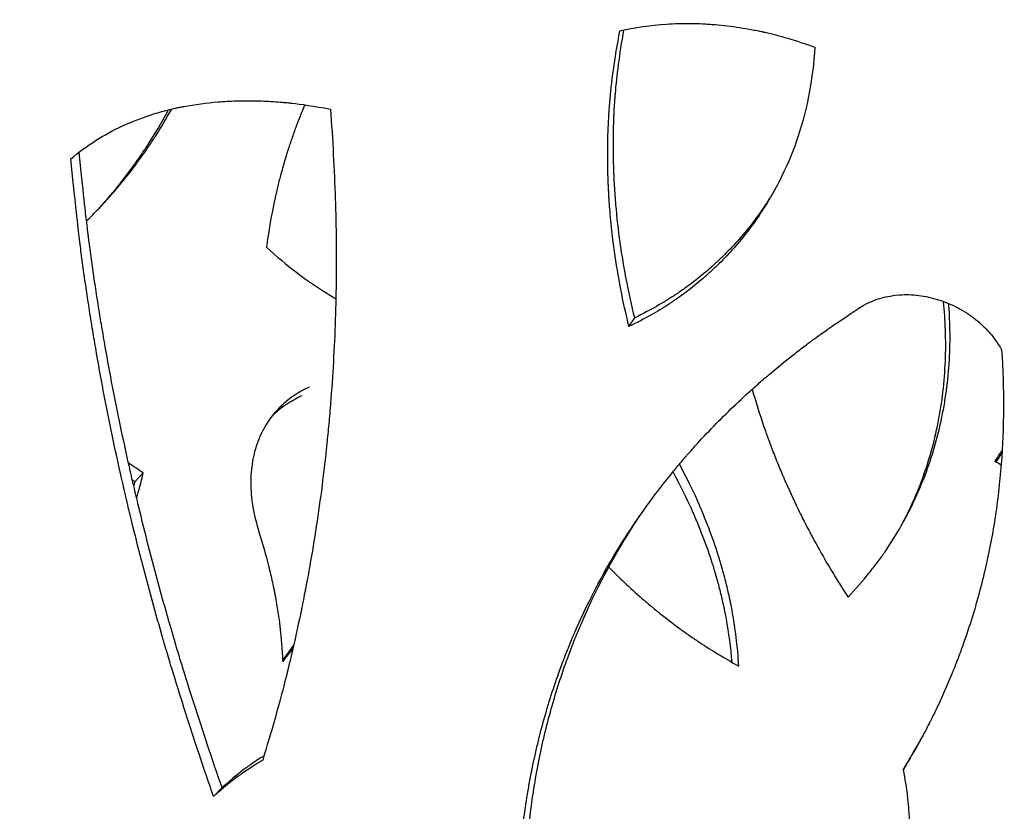
# Model space of a CAD drawing. Units: millimetres. Extents: x 15 to 282, y 7 to 205.
# Drawn here: x 56 to 68, y 53 to 62 of the extents above; entities that cross this region are included whole.
import ezdxf

# ---------------------------------------------------------------- set-up
doc = ezdxf.new("R2010")
doc.units = ezdxf.units.MM
doc.layers.get('0').update_dxf_attribs({"lineweight": 20, "true_color": 0x8faf8f})
doc.styles.add('Arial', font='arial.ttf')
doc.dimstyles.new('Arial', dxfattribs={"dimtxt": 0.18, "dimasz": 0.18, "dimexe": 0.18, "dimexo": 0.0625, "dimgap": 0.09, "dimtad": 0, "dimtih": 1, "dimtoh": 1, "dimdec": 4, "dimzin": 0, "dimdsep": 46, "dimtxsty": 'Arial', "dimcen": 0.09, "dimadec": 0, "dimazin": 0, "dimtfac": 1, "dimtdec": 4, "dimtofl": 0, "dimtmove": 0, "dimatfit": 3, "dimfxl": 1, "dimtolj": 1, "dimtzin": 0, "dimarcsym": 0})

# ---------------------------------------------------------------- blocks, each defined once
blk = doc.blocks.new('*D4')
at = {"color": 7, "lineweight": -2}
for p, q in [((38.395, 64.206), (31.131, 64.206)), ((31.311, 63.206), (31.311, 44.761)), ((31.311, 25.206), (31.311, 42.744)), ((63.729, 24.206), (31.131, 24.206))]:
    blk.add_line(p, q, dxfattribs=at)
at = {"color": 7}
for points in [[(31.478, 63.206), (31.144, 63.206), (31.311, 64.206)], [(31.144, 25.206), (31.478, 25.206), (31.311, 24.206)]]:
    blk.add_solid(points, dxfattribs=at)
at = {"layer": 'Defpoints', "color": 0}
for p in [(31.311, 64.206), (38.458, 64.206), (63.791, 24.206)]:
    blk.add_point(p, dxfattribs=at)
at = {"color": 7, "lineweight": 20, "insert": (31.311, 43.753), "char_height": 1.8, "attachment_point": 5, "style": 'Arial'}
blk.add_mtext('\\A1;{\\fArial|b0|i0;600}', dxfattribs=at)

msp = doc.modelspace()

# ---------------------------------------------------------------- linework, layer by layer
at = {"color": 218, "lineweight": -3, "true_color": 0x480548}
for p, q in [((63.207506, 58.687141), (63.278091, 58.794151)), ((57.16909, 56.791249), (57.270976, 56.898259)), ((66.558429, 53.266988), (66.619221, 53.373998)), ((58.128516, 52.943955), (58.233023, 53.050965))]:
    msp.add_line(p, q, dxfattribs=at)
for points, knots in [([(63.096406, 62.305397), (63.281525, 62.347286), (63.471266, 62.374481), (63.762131, 62.393234), (63.860128, 62.395811), (64.008603, 62.394168), (64.08321, 62.391968), (64.158355, 62.387703), (64.20857, 62.3844), (64.233833, 62.382511), (64.359468, 62.371998), (64.460766, 62.359897), (64.61381, 62.33621), (64.690607, 62.322983), (64.780663, 62.305129), (64.825805, 62.295596), (64.848403, 62.290678), (64.859709, 62.288182), (64.865364, 62.286924), (64.868192, 62.286293), (64.869404, 62.286021), (64.870212, 62.285841), (64.870694, 62.285733), (65.037979, 62.248255), (65.240868, 62.188105), (65.479277, 62.105208)], [0, 0, 0, 0, 0.25, 0.25, 0.375, 0.375, 0.4375, 0.46875, 0.46875, 0.5, 0.5, 0.625, 0.625, 0.6875, 0.71875, 0.734375, 0.7421875, 0.74609375, 0.748046875, 0.749023438, 0.749511719, 0.749511719, 0.75, 0.75, 1, 1, 1, 1]), ([(63.207506, 58.687141), (63.132704, 58.993408), (63.073389, 59.300308), (63.008832, 59.761606), (62.991383, 59.91553), (62.971474, 60.146654), (62.963086, 60.262275), (62.956076, 60.397269), (62.953269, 60.464793), (62.952041, 60.498561), (62.951471, 60.515446), (62.951236, 60.522684), (62.951082, 60.527508), (62.951003, 60.530007), (62.946291, 60.681229), (62.945747, 60.830624), (62.951239, 61.055465), (62.955562, 61.168073), (62.963403, 61.299776), (62.968028, 61.36571), (62.970517, 61.398697), (62.971806, 61.415196), (62.972461, 61.423447), (62.972792, 61.427572), (62.972958, 61.429635), (62.973029, 61.430519), (62.973077, 61.431109), (62.973106, 61.431469), (62.99208, 61.666377), (63.032198, 61.95761), (63.096406, 62.305397)], [0, 0, 0, 0, 0.25, 0.25, 0.375, 0.375, 0.4375, 0.46875, 0.484375, 0.4921875, 0.49609375, 0.498046875, 0.498046875, 0.5, 0.5, 0.625, 0.625, 0.6875, 0.71875, 0.734375, 0.7421875, 0.74609375, 0.748046875, 0.749023437, 0.749511719, 0.749755859, 0.749755859, 0.75, 0.75, 1, 1, 1, 1]), ([(63.278091, 58.794151), (63.203261, 59.100417), (63.143845, 59.407319), (63.079028, 59.868617), (63.061475, 60.022541), (63.041382, 60.253664), (63.035724, 60.330745), (63.028816, 60.446425), (63.026777, 60.484995), (63.024116, 60.542864), (63.023295, 60.562157), (63.022164, 60.591099), (63.021803, 60.600747), (63.021287, 60.61522), (63.021119, 60.620045), (63.020792, 60.629694), (63.020627, 60.634691), (63.015685, 60.788239), (63.014969, 60.937634), (63.020178, 61.162475), (63.022961, 61.237547), (63.028728, 61.350342), (63.030915, 61.387972), (63.034597, 61.444463), (63.035891, 61.463301), (63.037933, 61.49157), (63.03863, 61.500995), (63.039701, 61.515136), (63.040063, 61.519849), (63.040611, 61.526921), (63.040795, 61.529278), (63.041072, 61.532815), (63.041165, 61.533993), (63.041304, 61.535762), (63.041351, 61.536351), (63.041444, 61.53753), (63.041501, 61.53825), (63.0584, 61.751399), (63.092519, 62.010543), (63.146072, 62.316138)], [0, 0, 0, 0, 0.25, 0.25, 0.375, 0.375, 0.4375, 0.4375, 0.46875, 0.46875, 0.484375, 0.484375, 0.4921875, 0.4921875, 0.49609375, 0.49609375, 0.5, 0.5, 0.625, 0.625, 0.6875, 0.6875, 0.71875, 0.71875, 0.734375, 0.734375, 0.7421875, 0.7421875, 0.74609375, 0.74609375, 0.748046875, 0.748046875, 0.7490234375, 0.7490234375, 0.7495117188, 0.7495117188, 0.75, 0.75, 0.9765757327, 0.9765757327, 0.9765757327, 0.9765757327]), ([(65.479277, 62.105208), (65.456212, 61.721439), (65.387893, 61.360269), (65.221019, 60.852415), (65.154657, 60.688781), (65.041518, 60.456131), (65.00287, 60.382728), (64.961911, 60.310587)], [0, 0, 0, 0, 0.25, 0.25, 0.375, 0.375, 0.4340763128, 0.4340763128, 0.4340763128, 0.4340763128]), ([(56.386527, 60.739267), (56.577171, 60.901295), (56.787839, 61.035588), (57.132813, 61.195422), (57.252631, 61.241766), (57.439444, 61.300881), (57.534623, 61.327838), (57.648729, 61.354738), (57.706544, 61.36705), (57.735641, 61.372922), (57.748152, 61.375377), (57.756501, 61.377001), (57.760591, 61.377789), (57.901625, 61.404695), (58.042004, 61.423594), (58.25776, 61.441151), (58.366934, 61.447233), (58.49652, 61.449607), (58.56186, 61.449614), (58.594666, 61.449322), (58.608755, 61.449134), (58.618154, 61.448995), (58.622781, 61.448919), (58.704071, 61.447472), (58.780616, 61.444377), (58.895444, 61.437136), (58.952861, 61.432865), (59.019842, 61.426746), (59.05333, 61.423402), (59.070074, 61.421659), (59.078445, 61.42077), (59.082631, 61.420321), (59.084724, 61.420095), (59.085621, 61.419998), (59.086219, 61.419934), (59.086604, 61.419892), (59.195793, 61.408061), (59.352671, 61.383971), (59.558036, 61.347598)], [0, 0, 0, 0, 0.25, 0.25, 0.375, 0.375, 0.4375, 0.46875, 0.484375, 0.4921875, 0.49609375, 0.49609375, 0.5, 0.5, 0.625, 0.625, 0.6875, 0.71875, 0.734375, 0.7421875, 0.74609375, 0.74609375, 0.75, 0.75, 0.8125, 0.8125, 0.84375, 0.859375, 0.8671875, 0.87109375, 0.873046875, 0.874023437, 0.874511719, 0.874755859, 0.874755859, 0.875, 0.875, 1, 1, 1, 1]), ([(59.24488, 61.398563), (59.206082, 61.307828), (59.169469, 61.216213), (59.117771, 61.077429), (59.101069, 61.030921), (59.076821, 60.960828), (59.068872, 60.937408), (59.05715, 60.902197), (59.053276, 60.890445), (59.047515, 60.872798), (59.045604, 60.866912), (59.041796, 60.855134), (59.039946, 60.849382), (59.007099, 60.746741), (58.978554, 60.650009), (58.939221, 60.50472), (58.926691, 60.456259), (58.908759, 60.383518), (58.902925, 60.359264), (58.894389, 60.32287), (58.891579, 60.310736), (58.887418, 60.292533), (58.88604, 60.286465), (58.883987, 60.277362), (58.883304, 60.274328), (58.882284, 60.269776), (58.881945, 60.268259), (58.881436, 60.265983), (58.881267, 60.265224), (58.881013, 60.264086), (58.880928, 60.263707), (58.880759, 60.262948), (58.880649, 60.262452), (58.850577, 60.127381), (58.814572, 59.926473), (58.775001, 59.65944)], [0.6250528626, 0.6250528626, 0.6250528626, 0.6250528626, 0.6875, 0.6875, 0.71875, 0.71875, 0.734375, 0.734375, 0.7421875, 0.7421875, 0.74609375, 0.74609375, 0.75, 0.75, 0.8125, 0.8125, 0.84375, 0.84375, 0.859375, 0.859375, 0.8671875, 0.8671875, 0.87109375, 0.87109375, 0.873046875, 0.873046875, 0.8740234375, 0.8740234375, 0.8745117188, 0.8745117188, 0.8747558594, 0.8747558594, 0.875, 0.875, 1, 1, 1, 1]), ([(56.739181, 60.143407), (56.742945, 60.14758), (56.746703, 60.151758), (56.785537, 60.195063), (56.837297, 60.254353), (56.896148, 60.324587), (56.925189, 60.35997), (56.939612, 60.377728), (56.945773, 60.385353), (56.949875, 60.390439), (56.951875, 60.392923), (57.021024, 60.478955), (57.086312, 60.564591), (57.181562, 60.696358), (57.228516, 60.763071), (57.282115, 60.842353), (57.308618, 60.882356), (57.321795, 60.902448), (57.328365, 60.912517), (57.331646, 60.917557), (57.333285, 60.920079), (57.333987, 60.92116), (57.334455, 60.92188), (57.334737, 60.922315), (57.4078, 61.034855), (57.489024, 61.173232), (57.579919, 61.337733)], [0.3683183662, 0.3683183662, 0.3683183662, 0.3683183662, 0.375, 0.375, 0.4375, 0.46875, 0.484375, 0.4921875, 0.49609375, 0.49609375, 0.5, 0.5, 0.625, 0.625, 0.6875, 0.71875, 0.734375, 0.7421875, 0.74609375, 0.748046875, 0.7490234375, 0.7495117188, 0.7495117188, 0.75, 0.75, 0.9414183439, 0.9414183439, 0.9414183439, 0.9414183439]), ([(56.786876, 60.194943), (56.807588, 60.217474), (56.828106, 60.240144), (56.883289, 60.302073), (56.917575, 60.3416), (56.96813, 60.401497), (56.984836, 60.421564), (57.009676, 60.451817), (57.01792, 60.461926), (57.030229, 60.477128), (57.034324, 60.482202), (57.042494, 60.492362), (57.046472, 60.497327), (57.117252, 60.585966), (57.182109, 60.671601), (57.276722, 60.803369), (57.307814, 60.847844), (57.353779, 60.915385), (57.368989, 60.938037), (57.391635, 60.972222), (57.399155, 60.983652), (57.410394, 61.000848), (57.414133, 61.006589), (57.419731, 61.015213), (57.421595, 61.018089), (57.424389, 61.022408), (57.42532, 61.023848), (57.426715, 61.026009), (57.42718, 61.026729), (57.427878, 61.02781), (57.42811, 61.02817), (57.428575, 61.028891), (57.428855, 61.029325), (57.486669, 61.118994), (57.549544, 61.224941), (57.618328, 61.347447)], [0.3385642172, 0.3385642172, 0.3385642172, 0.3385642172, 0.375, 0.375, 0.4375, 0.4375, 0.46875, 0.46875, 0.484375, 0.484375, 0.4921875, 0.4921875, 0.5, 0.5, 0.625, 0.625, 0.6875, 0.6875, 0.71875, 0.71875, 0.734375, 0.734375, 0.7421875, 0.7421875, 0.74609375, 0.74609375, 0.748046875, 0.748046875, 0.7490234375, 0.7490234375, 0.7495117188, 0.7495117188, 0.75, 0.75, 0.9024169003, 0.9024169003, 0.9024169003, 0.9024169003]), ([(59.558036, 61.347598), (59.585795, 60.970598), (59.605333, 60.60599), (59.622678, 60.077663), (59.626465, 59.904652), (59.629195, 59.649782), (59.629823, 59.523509), (59.629272, 59.378223), (59.628676, 59.306088), (59.628299, 59.270148), (59.62809, 59.252209), (59.627981, 59.243248), (59.627933, 59.239409), (59.627901, 59.23685), (59.627886, 59.235671), (59.623362, 58.881236), (59.610683, 58.534133), (59.580199, 58.022405), (59.568126, 57.853318), (59.547248, 57.601918), (59.536116, 57.476776), (59.521939, 57.331754), (59.514555, 57.259487), (59.51079, 57.223414), (59.508889, 57.205393), (59.50807, 57.197673), (59.507524, 57.192527), (59.507259, 57.19004), (59.470724, 56.847267), (59.426968, 56.514073), (59.350859, 56.024662), (59.323743, 55.863256), (59.280545, 55.623742), (59.258315, 55.504633), (59.231297, 55.366809), (59.21752, 55.298181), (59.210565, 55.263938), (59.20707, 55.246834), (59.205569, 55.239507), (59.204568, 55.234624), (59.204083, 55.232264), (59.170393, 55.068312), (59.135774, 54.909438), (59.081724, 54.674964), (59.054169, 54.558686), (59.021104, 54.424706), (59.004343, 54.358135), (58.995905, 54.324955), (58.991673, 54.308391), (58.989553, 54.300115), (58.988492, 54.295979), (58.988037, 54.294207), (58.987734, 54.293026), (58.987559, 54.292345), (58.921587, 54.035456), (58.833942, 53.733501), (58.730051, 53.385979)], [0, 0, 0, 0, 0.125, 0.125, 0.1875, 0.1875, 0.21875, 0.234375, 0.2421875, 0.24609375, 0.248046875, 0.249023437, 0.249511719, 0.249511719, 0.25, 0.25, 0.375, 0.375, 0.4375, 0.4375, 0.46875, 0.484375, 0.4921875, 0.49609375, 0.498046875, 0.499023438, 0.499023438, 0.5, 0.5, 0.625, 0.625, 0.6875, 0.6875, 0.71875, 0.734375, 0.7421875, 0.74609375, 0.748046875, 0.749023438, 0.749023438, 0.75, 0.75, 0.8125, 0.8125, 0.84375, 0.859375, 0.8671875, 0.87109375, 0.873046875, 0.874023438, 0.874511719, 0.874755859, 0.874755859, 0.875, 0.875, 1, 1, 1, 1]), ([(58.233023, 53.050965), (58.110776, 53.404467), (57.996909, 53.745812), (57.838935, 54.239592), (57.788415, 54.401146), (57.71587, 54.638919), (57.692228, 54.717416), (57.657577, 54.834023), (57.646162, 54.872702), (57.629243, 54.930435), (57.623637, 54.949632), (57.61528, 54.978357), (57.612502, 54.987919), (57.608349, 55.002246), (57.606967, 55.007018), (57.604896, 55.014173), (57.604207, 55.016557), (57.602829, 55.021323), (57.602179, 55.023572), (57.508453, 55.348057), (57.419704, 55.672542), (57.293429, 56.163041), (57.252479, 56.32717), (57.192828, 56.574306), (57.17324, 56.656842), (57.14431, 56.780881), (57.134742, 56.822267), (57.120503, 56.884405), (57.115776, 56.905127), (57.108714, 56.936225), (57.106365, 56.946594), (57.102848, 56.96215), (57.101677, 56.967336), (57.099338, 56.97771), (57.098127, 56.983084), (57.02497, 57.308182), (56.957638, 57.63007), (56.864158, 58.115588), (56.834251, 58.277875), (56.791332, 58.521977), (56.777349, 58.603457), (56.756868, 58.725843), (56.750123, 58.766667), (56.74013, 58.827944), (56.73682, 58.848377), (56.731886, 58.879037), (56.730246, 58.889258), (56.727794, 58.904593), (56.726979, 58.909706), (56.725349, 58.919931), (56.724562, 58.924878), (56.696902, 59.099072), (56.672119, 59.263675), (56.637967, 59.504112), (56.627087, 59.583179), (56.611519, 59.700164), (56.606455, 59.738889), (56.599046, 59.796573), (56.596608, 59.815734), (56.592997, 59.844374), (56.591801, 59.853903), (56.590019, 59.868173), (56.589427, 59.872925), (56.588542, 59.880047), (56.588247, 59.88242), (56.587806, 59.885978), (56.587659, 59.887164), (56.587439, 59.888942), (56.587365, 59.889534), (56.587255, 59.890423), (56.587219, 59.890719), (56.587145, 59.891312), (56.587092, 59.891746), (56.567304, 60.051727), (56.53261, 60.361476), (56.487631, 60.821106)], [0, 0, 0, 0, 0.125, 0.125, 0.1875, 0.1875, 0.21875, 0.21875, 0.234375, 0.234375, 0.2421875, 0.2421875, 0.24609375, 0.24609375, 0.248046875, 0.248046875, 0.2490234375, 0.2490234375, 0.25, 0.25, 0.375, 0.375, 0.4375, 0.4375, 0.46875, 0.46875, 0.484375, 0.484375, 0.4921875, 0.4921875, 0.49609375, 0.49609375, 0.498046875, 0.498046875, 0.5, 0.5, 0.625, 0.625, 0.6875, 0.6875, 0.71875, 0.71875, 0.734375, 0.734375, 0.7421875, 0.7421875, 0.74609375, 0.74609375, 0.748046875, 0.748046875, 0.75, 0.75, 0.8125, 0.8125, 0.84375, 0.84375, 0.859375, 0.859375, 0.8671875, 0.8671875, 0.87109375, 0.87109375, 0.873046875, 0.873046875, 0.8740234375, 0.8740234375, 0.8745117188, 0.8745117188, 0.8747558594, 0.8747558594, 0.8748779297, 0.8748779297, 0.875, 0.875, 0.9977719876, 0.9977719876, 0.9977719876, 0.9977719876]), ([(58.128516, 52.943955), (58.006353, 53.297457), (57.892586, 53.638801), (57.73479, 54.132582), (57.684333, 54.294136), (57.611889, 54.531908), (57.576478, 54.649655), (57.536589, 54.785031), (57.517002, 54.85222), (57.507298, 54.88569), (57.502468, 54.902394), (57.500058, 54.910738), (57.499027, 54.914313), (57.49834, 54.916695), (57.498015, 54.91782), (57.404814, 55.241047), (57.316249, 55.565532), (57.190284, 56.056031), (57.149444, 56.220159), (57.089966, 56.467295), (57.060673, 56.591099), (57.027291, 56.735949), (57.010801, 56.808478), (57.002606, 56.844768), (56.998521, 56.862919), (56.996774, 56.8707), (56.995609, 56.875887), (56.995006, 56.878574), (56.922658, 57.201172), (56.855593, 57.52306), (56.762546, 58.008578), (56.732789, 58.170865), (56.690103, 58.414967), (56.669247, 58.537186), (56.645782, 58.680068), (56.634268, 58.751583), (56.628565, 58.787359), (56.625728, 58.805251), (56.624515, 58.81292), (56.623707, 58.818033), (56.623316, 58.820507), (56.596249, 58.992061), (56.559332, 59.238966), (56.521555, 59.515703), (56.503981, 59.651242), (56.495523, 59.718304), (56.491375, 59.751658), (56.489322, 59.768291), (56.4883, 59.776596), (56.487791, 59.780746), (56.487537, 59.78282), (56.487409, 59.783857), (56.487355, 59.784302), (56.487319, 59.784598), (56.487292, 59.784815), (56.477312, 59.866256), (56.4636, 59.986468), (56.429607, 60.304592), (56.409326, 60.502505), (56.386527, 60.739267)], [0, 0, 0, 0, 0.125, 0.125, 0.1875, 0.1875, 0.21875, 0.234375, 0.2421875, 0.24609375, 0.248046875, 0.249023438, 0.249511719, 0.249511719, 0.25, 0.25, 0.375, 0.375, 0.4375, 0.4375, 0.46875, 0.484375, 0.4921875, 0.49609375, 0.498046875, 0.499023438, 0.499023438, 0.5, 0.5, 0.625, 0.625, 0.6875, 0.6875, 0.71875, 0.734375, 0.7421875, 0.74609375, 0.748046875, 0.749023438, 0.749023438, 0.75, 0.75, 0.8125, 0.84375, 0.859375, 0.8671875, 0.87109375, 0.873046875, 0.874023438, 0.874511719, 0.874755859, 0.87487793, 0.874938965, 0.874938965, 0.875, 0.875, 0.9375, 0.9375, 1, 1, 1, 1]), ([(64.961911, 60.310587), (64.959537, 60.306406), (64.957156, 60.302229), (64.932958, 60.259973), (64.899277, 60.203377), (64.858296, 60.138276), (64.837386, 60.105957), (64.828334, 60.092155), (64.82228, 60.082966), (64.819289, 60.078445), (64.717222, 59.924902), (64.609033, 59.784067), (64.433137, 59.5849), (64.372236, 59.520525), (64.277504, 59.426984), (64.229293, 59.380969), (64.171573, 59.328606), (64.146521, 59.306448), (64.129749, 59.291739), (64.121282, 59.284375), (64.045598, 59.219113), (63.976118, 59.163159), (63.868605, 59.082315), (63.814026, 59.042665), (63.748913, 58.997757), (63.715998, 58.97564), (63.699451, 58.964666), (63.691155, 58.959201), (63.687001, 58.956473), (63.684923, 58.95511), (63.684032, 58.954527), (63.683438, 58.954138), (63.683077, 58.953902), (63.563387, 58.875559), (63.404322, 58.78669), (63.207506, 58.687141)], [0.4340763128, 0.4340763128, 0.4340763128, 0.4340763128, 0.4375, 0.4375, 0.46875, 0.484375, 0.4921875, 0.49609375, 0.49609375, 0.5, 0.5, 0.625, 0.625, 0.6875, 0.6875, 0.71875, 0.734375, 0.7421875, 0.7421875, 0.75, 0.75, 0.8125, 0.8125, 0.84375, 0.859375, 0.8671875, 0.87109375, 0.873046875, 0.8740234375, 0.8745117188, 0.8747558594, 0.8747558594, 0.875, 0.875, 1, 1, 1, 1]), ([(64.988857, 60.358863), (64.975673, 60.336409), (64.962263, 60.31408), (64.93715, 60.273187), (64.925514, 60.254586), (64.90782, 60.226818), (64.901882, 60.217584), (64.889927, 60.19916), (64.884001, 60.190108), (64.779482, 60.031912), (64.671933, 59.891078), (64.497054, 59.691911), (64.436501, 59.627536), (64.342305, 59.533994), (64.310346, 59.503318), (64.261568, 59.458057), (64.245168, 59.443097), (64.212091, 59.413427), (64.19532, 59.398637), (64.111694, 59.326123), (64.042597, 59.27017), (63.935671, 59.189326), (63.899482, 59.162892), (63.844382, 59.124014), (63.825879, 59.111183), (63.797921, 59.092129), (63.788567, 59.08581), (63.774486, 59.07638), (63.769783, 59.073245), (63.762717, 59.068554), (63.76036, 59.066992), (63.75682, 59.064652), (63.75564, 59.063873), (63.753868, 59.062705), (63.753278, 59.062316), (63.752096, 59.061537), (63.751379, 59.061065), (63.6321, 58.98257), (63.473877, 58.893702), (63.278091, 58.794151)], [0.4501856431, 0.4501856431, 0.4501856431, 0.4501856431, 0.46875, 0.46875, 0.484375, 0.484375, 0.4921875, 0.4921875, 0.5, 0.5, 0.625, 0.625, 0.6875, 0.6875, 0.71875, 0.71875, 0.734375, 0.734375, 0.75, 0.75, 0.8125, 0.8125, 0.84375, 0.84375, 0.859375, 0.859375, 0.8671875, 0.8671875, 0.87109375, 0.87109375, 0.873046875, 0.873046875, 0.8740234375, 0.8740234375, 0.8745117188, 0.8745117188, 0.875, 0.875, 1, 1, 1, 1]), ([(56.57645, 59.977272), (56.595246, 59.995773), (56.613903, 60.014374), (56.685039, 60.086219), (56.73653, 60.140174), (56.786876, 60.194943)], [0.218832209, 0.218832209, 0.218832209, 0.218832209, 0.25, 0.25, 0.3385642172, 0.3385642172, 0.3385642172, 0.3385642172]), ([(58.775001, 59.65944), (58.895278, 59.548906), (59.018915, 59.44539), (59.209546, 59.30064), (59.273953, 59.254144), (59.37188, 59.187031), (59.404742, 59.165099), (59.454367, 59.132858), (59.470964, 59.122221), (59.495943, 59.106429), (59.504283, 59.101193), (59.520992, 59.090775), (59.529248, 59.085662), (59.566499, 59.062756), (59.595359, 59.045419), (59.624324, 59.028426)], [0, 0, 0, 0, 0.25, 0.25, 0.375, 0.375, 0.4375, 0.4375, 0.46875, 0.46875, 0.484375, 0.484375, 0.5, 0.5, 0.5529018762, 0.5529018762, 0.5529018762, 0.5529018762]), ([(66.069096, 58.945722), (66.210376, 59.021274), (66.35853, 59.064822), (66.589855, 59.08214), (66.668478, 59.079912), (66.788537, 59.064568), (66.849097, 59.053896), (66.910425, 59.038723), (66.951478, 59.027608), (66.972169, 59.021525), (67.07523, 58.988863), (67.154194, 58.955832), (67.267286, 58.895933), (67.304092, 58.874241), (67.35795, 58.839115), (67.375848, 58.826855), (67.41028, 58.802116), (67.460896, 58.763956), (67.508409, 58.722643), (67.55385, 58.679228), (67.572352, 58.660701), (67.592111, 58.639718), (67.597451, 58.633947), (67.600113, 58.631052), (67.601118, 58.629956), (67.60247, 58.628478), (67.608558, 58.62179), (67.658469, 58.564985), (67.711843, 58.488744), (67.762474, 58.405002)], [0, 0, 0, 0, 0.25, 0.25, 0.375, 0.375, 0.4375, 0.46875, 0.46875, 0.5, 0.5, 0.625, 0.625, 0.6875, 0.6875, 0.71875, 0.71875, 0.75, 0.8125, 0.8125, 0.84375, 0.8515625, 0.85546875, 0.85546875, 0.857421875, 0.857421875, 0.859375, 0.875, 1, 1, 1, 1]), ([(66.557132, 56.290951), (66.559659, 56.295782), (66.57623, 56.327605), (66.592422, 56.359644), (66.619336, 56.414291), (66.632567, 56.441875), (66.748284, 56.689621), (66.833549, 56.91814), (66.93398, 57.273366), (66.962878, 57.39385), (66.999219, 57.577688), (67.015638, 57.670385), (67.031697, 57.779893), (67.038948, 57.834988), (67.042379, 57.86262), (67.043807, 57.874481), (67.04475, 57.882392), (67.045228, 57.886441), (67.074576, 58.137866), (67.084862, 58.389535), (67.071593, 58.761034), (67.063484, 58.877592), (67.051326, 58.994992)], [0.2159497578, 0.2159497578, 0.2159497578, 0.2159497578, 0.21875, 0.234375, 0.234375, 0.25, 0.25, 0.375, 0.375, 0.4375, 0.4375, 0.46875, 0.484375, 0.4921875, 0.49609375, 0.498046875, 0.498046875, 0.5, 0.5, 0.625, 0.625, 0.6815503719, 0.6815503719, 0.6815503719, 0.6815503719]), ([(63.302595, 56.321606), (63.376539, 56.429782), (63.453353, 56.536672), (63.599853, 56.730755), (63.668676, 56.818331), (63.774988, 56.948341), (63.828913, 57.013008), (63.893178, 57.08786), (63.925649, 57.125137), (63.939638, 57.141082), (63.94898, 57.151704), (63.95372, 57.15708), (64.106406, 57.329868), (64.261552, 57.492742), (64.504917, 57.730038), (64.587813, 57.807967), (64.714818, 57.923106), (64.778986, 57.980237), (64.855013, 58.046123), (64.893317, 58.078874), (64.912542, 58.095202), (64.920797, 58.102189), (64.926304, 58.106845), (64.928992, 58.109116), (65.022159, 58.187712), (65.113096, 58.261836), (65.250315, 58.369888), (65.319128, 58.42313), (65.39975, 58.483874), (65.440144, 58.513904), (65.460361, 58.528833), (65.470475, 58.536276), (65.475533, 58.539992), (65.478062, 58.541849), (65.479327, 58.542777), (65.479869, 58.543174), (65.480231, 58.54344), (65.48048, 58.543622), (65.538154, 58.585924), (65.615578, 58.640534), (65.811279, 58.77454), (65.929558, 58.853935), (66.069096, 58.945722)], [0.6502020031, 0.6502020031, 0.6502020031, 0.6502020031, 0.6875, 0.6875, 0.71875, 0.71875, 0.734375, 0.7421875, 0.74609375, 0.748046875, 0.748046875, 0.75, 0.75, 0.8125, 0.8125, 0.84375, 0.84375, 0.859375, 0.8671875, 0.87109375, 0.873046875, 0.8740234375, 0.8740234375, 0.875, 0.875, 0.90625, 0.90625, 0.921875, 0.9296875, 0.93359375, 0.935546875, 0.9365234375, 0.9370117187, 0.9372558594, 0.9373779297, 0.9374389648, 0.9374389648, 0.9375, 0.9375, 0.96875, 0.96875, 1, 1, 1, 1]), ([(66.582831, 56.337935), (66.596155, 56.362648), (66.609247, 56.387493), (66.636015, 56.439485), (66.649652, 56.466654), (66.676379, 56.521301), (66.689519, 56.548885), (66.804424, 56.796632), (66.889053, 57.02515), (66.988658, 57.380377), (67.017303, 57.50086), (67.053296, 57.684698), (67.064131, 57.746496), (67.078622, 57.839971), (67.083159, 57.871259), (67.089522, 57.918386), (67.091569, 57.934127), (67.094529, 57.957788), (67.095497, 57.965683), (67.097397, 57.981489), (67.098349, 57.989583), (67.127768, 58.244876), (67.137774, 58.496546), (67.125816, 58.824448), (67.121649, 58.896896), (67.115926, 58.96967)], [0.2043030647, 0.2043030647, 0.2043030647, 0.2043030647, 0.21875, 0.21875, 0.234375, 0.234375, 0.25, 0.25, 0.375, 0.375, 0.4375, 0.4375, 0.46875, 0.46875, 0.484375, 0.484375, 0.4921875, 0.4921875, 0.49609375, 0.49609375, 0.5, 0.5, 0.625, 0.625, 0.6602451055, 0.6602451055, 0.6602451055, 0.6602451055]), ([(67.762474, 58.405002), (67.795318, 57.922257), (67.792798, 57.455198), (67.739724, 56.77814), (67.713814, 56.556375), (67.66307, 56.229611), (67.644175, 56.12167), (67.612916, 55.961229), (67.596558, 55.881376), (67.57621, 55.788858), (67.565721, 55.742759), (67.560398, 55.71975), (67.557717, 55.708256), (67.556564, 55.703332), (67.555794, 55.70005), (67.555427, 55.698486), (67.503312, 55.476862), (67.443586, 55.261666), (67.342415, 54.94594), (67.306761, 54.841875), (67.250439, 54.687545), (67.221567, 54.610822), (67.186651, 54.522085), (67.168887, 54.477909), (67.159928, 54.45587), (67.156072, 54.446435), (67.153498, 54.440147), (67.152248, 54.437099), (67.108371, 54.330303), (67.064324, 54.228748), (66.996025, 54.079425), (66.961319, 54.005515), (66.919857, 53.920603), (66.898884, 53.878476), (66.888336, 53.857495), (66.883048, 53.847025), (66.8804, 53.841795), (66.879075, 53.839182), (66.878507, 53.838062), (66.878128, 53.837315), (66.8779, 53.836866), (66.846002, 53.774021), (66.809179, 53.705137), (66.767481, 53.629923)], [0, 0, 0, 0, 0.25, 0.25, 0.375, 0.375, 0.4375, 0.4375, 0.46875, 0.484375, 0.4921875, 0.49609375, 0.498046875, 0.4990234375, 0.4990234375, 0.5, 0.5, 0.625, 0.625, 0.6875, 0.6875, 0.71875, 0.734375, 0.7421875, 0.74609375, 0.748046875, 0.748046875, 0.75, 0.75, 0.8125, 0.8125, 0.84375, 0.859375, 0.8671875, 0.87109375, 0.873046875, 0.8740234375, 0.8745117187, 0.8747558594, 0.8747558594, 0.875, 0.875, 0.9263369818, 0.9263369818, 0.9263369818, 0.9263369818]), ([(59.298232, 57.948606), (59.250255, 57.924249), (59.208456, 57.901711), (59.154874, 57.87063), (59.138533, 57.860724), (59.116287, 57.846547), (59.109249, 57.841935), (59.099256, 57.835188), (59.096019, 57.832967), (59.091305, 57.829679), (59.089757, 57.82859), (59.08747, 57.826967), (59.086714, 57.826427), (59.085588, 57.825621), (59.085214, 57.825353), (59.084656, 57.824951), (59.08447, 57.824817), (59.084099, 57.82455), (59.083984, 57.824467), (59.051199, 57.800775), (59.019933, 57.775665), (58.974937, 57.735596), (58.960255, 57.721839), (58.938708, 57.700603), (58.931606, 57.693424), (58.917558, 57.678866), (58.910549, 57.671416), (58.896459, 57.656065), (58.889293, 57.648037), (58.88225, 57.639923)], [0, 0, 0, 0, 0.0625, 0.0625, 0.09375, 0.09375, 0.109375, 0.109375, 0.1171875, 0.1171875, 0.12109375, 0.12109375, 0.123046875, 0.123046875, 0.1240234375, 0.1240234375, 0.1245117188, 0.1245117188, 0.125, 0.125, 0.1875, 0.1875, 0.21875, 0.21875, 0.234375, 0.234375, 0.25, 0.25, 0.2667515772, 0.2667515772, 0.2667515772, 0.2667515772]), ([(64.713881, 57.921382), (64.759288, 57.762386), (64.805679, 57.613546), (64.862389, 57.447292), (64.871829, 57.420125), (64.886042, 57.379977), (64.890789, 57.366695), (64.896734, 57.350217), (64.897848, 57.347137), (64.900606, 57.339526), (64.901988, 57.335722), (64.90614, 57.324313), (64.908918, 57.316713), (64.933999, 57.248361), (64.956889, 57.187965), (65.003852, 57.067893), (65.027924, 57.008217), (65.064909, 56.919243), (65.077384, 56.889676), (65.096315, 56.845459), (65.102661, 56.830743), (65.115427, 56.801355), (65.121772, 56.786853), (65.180543, 56.653492), (65.235566, 56.535386), (65.322204, 56.358882), (65.351768, 56.300157), (65.39713, 56.212233), (65.41242, 56.182952), (65.435609, 56.139072), (65.443381, 56.124452), (65.455102, 56.102532), (65.459019, 56.095227), (65.464911, 56.084273), (65.466878, 56.080622), (65.469832, 56.075146), (65.470817, 56.07332), (65.472296, 56.070583), (65.472789, 56.06967), (65.473529, 56.068301), (65.473776, 56.067845), (65.474269, 56.066933), (65.474567, 56.066383), (65.575362, 55.880065), (65.712551, 55.650731), (65.884968, 55.378009)], [0.0927908041, 0.0927908041, 0.0927908041, 0.0927908041, 0.25, 0.25, 0.28125, 0.28125, 0.296875, 0.296875, 0.30078125, 0.30078125, 0.3046875, 0.3046875, 0.3125, 0.3125, 0.375, 0.375, 0.4375, 0.4375, 0.46875, 0.46875, 0.484375, 0.484375, 0.5, 0.5, 0.625, 0.625, 0.6875, 0.6875, 0.71875, 0.71875, 0.734375, 0.734375, 0.7421875, 0.7421875, 0.74609375, 0.74609375, 0.748046875, 0.748046875, 0.7490234375, 0.7490234375, 0.7495117188, 0.7495117188, 0.75, 0.75, 1, 1, 1, 1]), ([(59.207807, 57.841596), (59.159565, 57.817239), (59.117532, 57.7947), (59.063647, 57.763619), (59.047213, 57.753713), (59.024838, 57.739537), (59.01422, 57.732619), (59.002825, 57.724846), (58.997375, 57.721035), (58.994712, 57.719147), (58.993396, 57.718208), (58.992836, 57.717807), (58.992463, 57.71754), (58.992346, 57.717456), (58.959368, 57.693765), (58.912186, 57.6561), (58.862403, 57.609743), (58.842764, 57.590149), (58.837507, 57.584806)], [0, 0, 0, 0, 0.0625, 0.0625, 0.09375, 0.09375, 0.109375, 0.1171875, 0.12109375, 0.123046875, 0.1240234375, 0.1245117187, 0.1245117187, 0.125, 0.125, 0.1875, 0.21875, 0.2303027554, 0.2303027554, 0.2303027554, 0.2303027554]), ([(58.88225, 57.639923), (58.83674, 57.587489), (58.796387, 57.531473), (58.740807, 57.437462), (58.722168, 57.401857), (58.696756, 57.346657), (58.68871, 57.327959), (58.673464, 57.289964), (58.66631, 57.270802), (58.632192, 57.172167), (58.612383, 57.090327), (58.593718, 56.96317), (58.589338, 56.920052), (58.585508, 56.854275), (58.584688, 56.832166), (58.58414, 56.798728), (58.584071, 56.787536), (58.584138, 56.770679), (58.584189, 56.765049), (58.584347, 56.753766), (58.584451, 56.748266), (58.585705, 56.6959), (58.588589, 56.649503), (58.595538, 56.580134), (58.598291, 56.557048), (58.603074, 56.522476), (58.604777, 56.510962), (58.607495, 56.493704), (58.608428, 56.487954), (58.609868, 56.479332), (58.610355, 56.476459), (58.611095, 56.47215), (58.611344, 56.470713), (58.611719, 56.468559), (58.611844, 56.467841), (58.612033, 56.466764), (58.612096, 56.466405), (58.612223, 56.465687), (58.612303, 56.465233), (58.624256, 56.397541), (58.648054, 56.302433), (58.683758, 56.179645)], [0.2667515772, 0.2667515772, 0.2667515772, 0.2667515772, 0.375, 0.375, 0.4375, 0.4375, 0.46875, 0.46875, 0.5, 0.5, 0.625, 0.625, 0.6875, 0.6875, 0.71875, 0.71875, 0.734375, 0.734375, 0.7421875, 0.7421875, 0.75, 0.75, 0.8125, 0.8125, 0.84375, 0.84375, 0.859375, 0.859375, 0.8671875, 0.8671875, 0.87109375, 0.87109375, 0.873046875, 0.873046875, 0.8740234375, 0.8740234375, 0.8745117188, 0.8745117188, 0.875, 0.875, 1, 1, 1, 1]), ([(64.550375, 54.535264), (64.534252, 54.777114), (64.506889, 55.005297), (64.462632, 55.246623), (64.457528, 55.273223), (64.449589, 55.312804), (64.446896, 55.325944), (64.443471, 55.342302), (64.442805, 55.345466), (64.441313, 55.352516), (64.440563, 55.356042), (64.438303, 55.36662), (64.436782, 55.373674), (64.422956, 55.437177), (64.409717, 55.493747), (64.381327, 55.60713), (64.366174, 55.663943), (64.341997, 55.749347), (64.333696, 55.777845), (64.320881, 55.820638), (64.316549, 55.83491), (64.30996, 55.85633), (64.307748, 55.863471), (64.303294, 55.877759), (64.300994, 55.885087), (64.263602, 56.003484), (64.224528, 56.115623), (64.160003, 56.284891), (64.137508, 56.34149), (64.102275, 56.426654), (64.090283, 56.455086), (64.071919, 56.4978), (64.065736, 56.51205), (64.056367, 56.53344), (64.053229, 56.540573), (64.048497, 56.551276), (64.046916, 56.554845), (64.044539, 56.560198), (64.043745, 56.561983), (64.042554, 56.56466), (64.042156, 56.565553), (64.04156, 56.566892), (64.041361, 56.567338), (64.040963, 56.568231), (64.04072, 56.568776), (63.985099, 56.693466), (63.912839, 56.839026), (63.823427, 57.005804)], [0, 0, 0, 0, 0.25, 0.25, 0.28125, 0.28125, 0.296875, 0.296875, 0.30078125, 0.30078125, 0.3046875, 0.3046875, 0.3125, 0.3125, 0.375, 0.375, 0.4375, 0.4375, 0.46875, 0.46875, 0.484375, 0.484375, 0.4921875, 0.4921875, 0.5, 0.5, 0.625, 0.625, 0.6875, 0.6875, 0.71875, 0.71875, 0.734375, 0.734375, 0.7421875, 0.7421875, 0.74609375, 0.74609375, 0.748046875, 0.748046875, 0.7490234375, 0.7490234375, 0.7495117188, 0.7495117188, 0.75, 0.75, 0.9249162113, 0.9249162113, 0.9249162113, 0.9249162113]), ([(64.468664, 54.582728), (64.452348, 54.76783), (64.42897, 54.94452), (64.393266, 55.139613), (64.385623, 55.179513), (64.377554, 55.218933), (64.374132, 55.235292), (64.373467, 55.238455), (64.371977, 55.245506), (64.36973, 55.256082), (64.355292, 55.323096), (64.327176, 55.443306), (64.28929, 55.58534), (64.260222, 55.685084), (64.245048, 55.735036), (64.237301, 55.760032), (64.233947, 55.770749), (64.231703, 55.777894), (64.230548, 55.781559), (64.194224, 55.896474), (64.155102, 56.008613), (64.090477, 56.177881), (64.056679, 56.26278), (64.014627, 56.362292), (63.992943, 56.412164), (63.981936, 56.437129), (63.976392, 56.449618), (63.973609, 56.455865), (63.972215, 56.458989), (63.971618, 56.460328), (63.971219, 56.46122), (63.970975, 56.461766), (63.913734, 56.589831), (63.838872, 56.739935), (63.74585, 56.912427)], [0.0538827334, 0.0538827334, 0.0538827334, 0.0538827334, 0.25, 0.25, 0.28125, 0.296875, 0.296875, 0.30078125, 0.30078125, 0.3046875, 0.3125, 0.375, 0.4375, 0.46875, 0.484375, 0.4921875, 0.49609375, 0.49609375, 0.5, 0.5, 0.625, 0.625, 0.6875, 0.71875, 0.734375, 0.7421875, 0.74609375, 0.748046875, 0.7490234375, 0.7495117187, 0.7495117187, 0.75, 0.75, 0.9296655861, 0.9296655861, 0.9296655861, 0.9296655861]), ([(62.087492, 49.702626), (62.009631, 50.177468), (61.959625, 50.646971), (61.92038, 51.575249), (61.93114, 52.034033), (61.99692, 52.714175), (62.027123, 52.93955), (62.075666, 53.219596), (62.085914, 53.275521), (62.099405, 53.345323), (62.102138, 53.359278), (62.106288, 53.380203), (62.10768, 53.387177), (62.110384, 53.400644), (62.111744, 53.407374), (62.118581, 53.441016), (62.124174, 53.467891), (62.152758, 53.602076), (62.177605, 53.708813), (62.258184, 54.027191), (62.319955, 54.237), (62.42509, 54.54805), (62.462214, 54.651122), (62.521071, 54.804814), (62.541218, 54.855892), (62.572237, 54.93228), (62.582709, 54.957705), (62.598619, 54.995784), (62.603956, 55.008468), (62.612011, 55.027479), (62.614704, 55.033813), (62.620108, 55.046478), (62.622869, 55.052928), (62.796215, 55.456396), (62.997542, 55.839208), (63.26706, 56.264883), (63.304118, 56.321843), (63.341952, 56.378454)], [0, 0, 0, 0, 0.125, 0.125, 0.25, 0.25, 0.3125, 0.3125, 0.328125, 0.328125, 0.33203125, 0.33203125, 0.333984375, 0.333984375, 0.3359375, 0.3359375, 0.34375, 0.34375, 0.375, 0.375, 0.4375, 0.4375, 0.46875, 0.46875, 0.484375, 0.484375, 0.4921875, 0.4921875, 0.49609375, 0.49609375, 0.498046875, 0.498046875, 0.5, 0.5, 0.625, 0.625, 0.6444473167, 0.6444473167, 0.6444473167, 0.6444473167]), ([(65.884968, 55.378009), (65.978087, 55.479616), (66.063018, 55.577496), (66.177606, 55.718722), (66.213668, 55.764866), (66.264501, 55.832683), (66.280903, 55.855056), (66.304683, 55.888265), (66.312473, 55.899277), (66.323951, 55.915707), (66.327743, 55.921169), (66.333379, 55.92934), (66.335249, 55.93206), (66.338041, 55.936135), (66.33897, 55.937493), (66.340359, 55.939527), (66.340822, 55.940205), (66.341746, 55.941561), (66.342134, 55.942129), (66.411171, 56.043549), (66.475442, 56.146658), (66.551525, 56.280626), (66.567335, 56.309191), (66.582831, 56.337935)], [0, 0, 0, 0, 0.0625, 0.0625, 0.09375, 0.09375, 0.109375, 0.109375, 0.1171875, 0.1171875, 0.12109375, 0.12109375, 0.123046875, 0.123046875, 0.1240234375, 0.1240234375, 0.1245117188, 0.1245117188, 0.125, 0.125, 0.1875, 0.1875, 0.2043030647, 0.2043030647, 0.2043030647, 0.2043030647]), ([(61.997036, 49.595616), (61.919633, 50.070466), (61.870218, 50.53996), (61.832419, 51.468238), (61.844035, 51.927022), (61.911306, 52.607164), (61.94204, 52.83254), (61.991291, 53.112585), (62.00428, 53.182492), (62.018818, 53.255757), (62.022333, 53.273193), (62.023743, 53.280166), (62.024426, 53.283534), (62.026481, 53.293633), (62.033369, 53.327287), (62.06311, 53.468381), (62.09454, 53.601802), (62.176032, 53.920181), (62.238442, 54.12999), (62.34458, 54.441039), (62.382046, 54.544111), (62.441427, 54.697804), (62.471912, 54.774421), (62.508882, 54.863406), (62.527718, 54.907799), (62.537224, 54.92997), (62.541318, 54.939467), (62.544051, 54.945797), (62.545445, 54.949021), (62.7189, 55.349385), (62.921759, 55.732198), (63.203978, 56.174831), (63.252632, 56.248512), (63.302595, 56.321606)], [0, 0, 0, 0, 0.125, 0.125, 0.25, 0.25, 0.3125, 0.3125, 0.328125, 0.33203125, 0.3330078125, 0.3330078125, 0.333984375, 0.333984375, 0.3359375, 0.34375, 0.375, 0.375, 0.4375, 0.4375, 0.46875, 0.46875, 0.484375, 0.4921875, 0.49609375, 0.498046875, 0.4990234375, 0.4990234375, 0.5, 0.5, 0.625, 0.625, 0.6502020031, 0.6502020031, 0.6502020031, 0.6502020031]), ([(58.683758, 56.179645), (58.7289, 56.034776), (58.768332, 55.895256), (58.819043, 55.693997), (58.834541, 55.628247), (58.855695, 55.531628), (58.862397, 55.499756), (58.871928, 55.452449), (58.875019, 55.436763), (58.879524, 55.413361), (58.881004, 55.405581), (58.883192, 55.393942), (58.883915, 55.390068), (58.884993, 55.384264), (58.885351, 55.382331), (58.885885, 55.379433), (58.886063, 55.378467), (58.886419, 55.376536), (58.886572, 55.375699), (58.899587, 55.304721), (58.910872, 55.236807), (58.925517, 55.137896), (58.930018, 55.105419), (58.936201, 55.057442), (58.938167, 55.041574), (58.940974, 55.017955), (58.941886, 55.010114), (58.943218, 54.998397), (58.943656, 54.994499), (58.944305, 54.988664), (58.94452, 54.986721), (58.944839, 54.983809), (58.944946, 54.982839), (58.945104, 54.981384), (58.945157, 54.9809), (58.945263, 54.97993), (58.945329, 54.979321), (58.955354, 54.886935), (58.964807, 54.757586), (58.974393, 54.590908)], [0, 0, 0, 0, 0.25, 0.25, 0.375, 0.375, 0.4375, 0.4375, 0.46875, 0.46875, 0.484375, 0.484375, 0.4921875, 0.4921875, 0.49609375, 0.49609375, 0.498046875, 0.498046875, 0.5, 0.5, 0.625, 0.625, 0.6875, 0.6875, 0.71875, 0.71875, 0.734375, 0.734375, 0.7421875, 0.7421875, 0.74609375, 0.74609375, 0.748046875, 0.748046875, 0.749023438, 0.749023438, 0.75, 0.75, 1, 1, 1, 1]), ([(62.960078, 55.748009), (63.023037, 55.683533), (63.087148, 55.620385), (63.22212, 55.492534), (63.293144, 55.428018), (63.401665, 55.333516), (63.438169, 55.302394), (63.493423, 55.256279), (63.511924, 55.241002), (63.5398, 55.218228), (63.549113, 55.210661), (63.56778, 55.195573), (63.577006, 55.188156), (63.662538, 55.119763), (63.73956, 55.060738), (63.856605, 54.974853), (63.895872, 54.946667), (63.955153, 54.905051), (63.974977, 54.89129), (64.004809, 54.870813), (64.014769, 54.864016), (64.029732, 54.85386), (64.034724, 54.850482), (64.042218, 54.845425), (64.044717, 54.843741), (64.048467, 54.841218), (64.049717, 54.840378), (64.051593, 54.839117), (64.052218, 54.838697), (64.053469, 54.837857), (64.054236, 54.837342), (64.178544, 54.753935), (64.343879, 54.653353), (64.550375, 54.535264)], [0.1329691674, 0.1329691674, 0.1329691674, 0.1329691674, 0.25, 0.25, 0.375, 0.375, 0.4375, 0.4375, 0.46875, 0.46875, 0.484375, 0.484375, 0.5, 0.5, 0.625, 0.625, 0.6875, 0.6875, 0.71875, 0.71875, 0.734375, 0.734375, 0.7421875, 0.7421875, 0.74609375, 0.74609375, 0.748046875, 0.748046875, 0.7490234375, 0.7490234375, 0.75, 0.75, 1, 1, 1, 1]), ([(58.746591, 53.441016), (58.71334, 53.420079), (58.682228, 53.400014), (58.627094, 53.363537), (58.602675, 53.346961), (58.568566, 53.323155), (58.557617, 53.315397), (58.541818, 53.304024), (58.536656, 53.300277), (58.529068, 53.294723), (58.526565, 53.292882), (58.52285, 53.290138), (58.521618, 53.289226), (58.519779, 53.287863), (58.519168, 53.287409), (58.518254, 53.286729), (58.517949, 53.286503), (58.517341, 53.28605), (58.516975, 53.285777), (58.45525, 53.239782), (58.359722, 53.16158), (58.233023, 53.050965)], [0.1111730231, 0.1111730231, 0.1111730231, 0.1111730231, 0.25, 0.25, 0.375, 0.375, 0.4375, 0.4375, 0.46875, 0.46875, 0.484375, 0.484375, 0.4921875, 0.4921875, 0.49609375, 0.49609375, 0.498046875, 0.498046875, 0.5, 0.5, 1, 1, 1, 1]), ([(58.730051, 53.385979), (58.663542, 53.345764), (58.60411, 53.308374), (58.52524, 53.256527), (58.500663, 53.23995), (58.466332, 53.216145), (58.4498, 53.204507), (58.431614, 53.191393), (58.422796, 53.184952), (58.418455, 53.18176), (58.416302, 53.180171), (58.415383, 53.179492), (58.414771, 53.17904), (58.414402, 53.178767), (58.352268, 53.132771), (58.256083, 53.05456), (58.128516, 52.943955)], [0, 0, 0, 0, 0.25, 0.25, 0.375, 0.375, 0.4375, 0.46875, 0.484375, 0.4921875, 0.49609375, 0.498046875, 0.498046875, 0.5, 0.5, 1, 1, 1, 1]), ([(66.558429, 53.266988), (66.622059, 52.94717), (66.645249, 52.639462), (66.622532, 52.196066), (66.605376, 52.051295), (66.56566, 51.83868), (66.550091, 51.768566), (66.523292, 51.664529), (66.509031, 51.612794), (66.490896, 51.552934), (66.481456, 51.523128), (66.476643, 51.508256), (66.47456, 51.501889), (66.473167, 51.497646), (66.472492, 51.495595), (66.395848, 51.263748), (66.297125, 51.050672), (66.176332, 50.85418)], [0, 0, 0, 0, 0.125, 0.125, 0.1875, 0.1875, 0.21875, 0.21875, 0.234375, 0.2421875, 0.24609375, 0.248046875, 0.2490234375, 0.2490234375, 0.25, 0.25, 0.3523999058, 0.3523999058, 0.3523999058, 0.3523999058])]:
    msp.add_open_spline(points, degree=3, knots=knots, dxfattribs=at)
for points in [[(67.77014, 57.180169), (67.741567, 57.136797), (67.71158, 57.091071), (67.680208, 57.042991)], [(67.768156, 57.147108), (67.744512, 57.111634), (67.719767, 57.074365), (67.693944, 57.035301)], [(57.270976, 56.898259), (57.20913, 56.93967), (57.148803, 56.979995), (57.089997, 57.019232)], [(67.680208, 57.042991), (67.705799, 57.028191), (67.731437, 57.013633), (67.757123, 56.999317)], [(57.16909, 56.791249), (57.158307, 56.798443), (57.14757, 56.805605), (57.13688, 56.812733)], [(57.188436, 56.59538), (57.214404, 56.676437), (57.241754, 56.777397), (57.270976, 56.898259)], [(57.156439, 56.740319), (57.160617, 56.756884), (57.164834, 56.77386), (57.16909, 56.791249)], [(58.973661, 54.605493), (59.020431, 54.665782), (59.065065, 54.725912), (59.1075, 54.785886)], [(58.974393, 54.590908), (59.017698, 54.644109), (59.059396, 54.697187), (59.099441, 54.750143)], [(66.808089, 53.703114), (66.752967, 53.603903), (66.689871, 53.494199), (66.619221, 53.373998)], [(66.767481, 53.629923), (66.707642, 53.521986), (66.637763, 53.401009), (66.558429, 53.266988)]]:
    msp.add_open_spline(points, degree=3, dxfattribs=at)

# ---------------------------------------------------------------- dimensions: what is measured, and where the dimension line sits
at = {"color": 7, "lineweight": 20}
dim = msp.add_linear_dim(base=(31.311084, 64.205605), p1=(63.791018, 24.205605), p2=(38.457684, 64.205605), angle=90, text='{\\fArial|b0|i0;<>}', dimstyle='Arial', override={"dimtxt": 1.8, "dimasz": 1, "dimtad": 0, "dimtih": 1, "dimtoh": 1, "dimdec": 3, "dimlfac": 15, "dimzin": 8, "dimdsep": 44, "dimlunit": 2, "dimsah": 1, "dimclrd": 7, "dimclre": 7, "dimclrt": 7, "dimadec": 1, "dimtdec": 3, "dimtix": 1, "dimtzin": 8}, dxfattribs=at)
dim.commit()
dim.dimension.update_dxf_attribs({"geometry": '*D4', "text_midpoint": (31.311084, 43.752535), "dimtype": 160})

doc.saveas('drawing.dxf')
